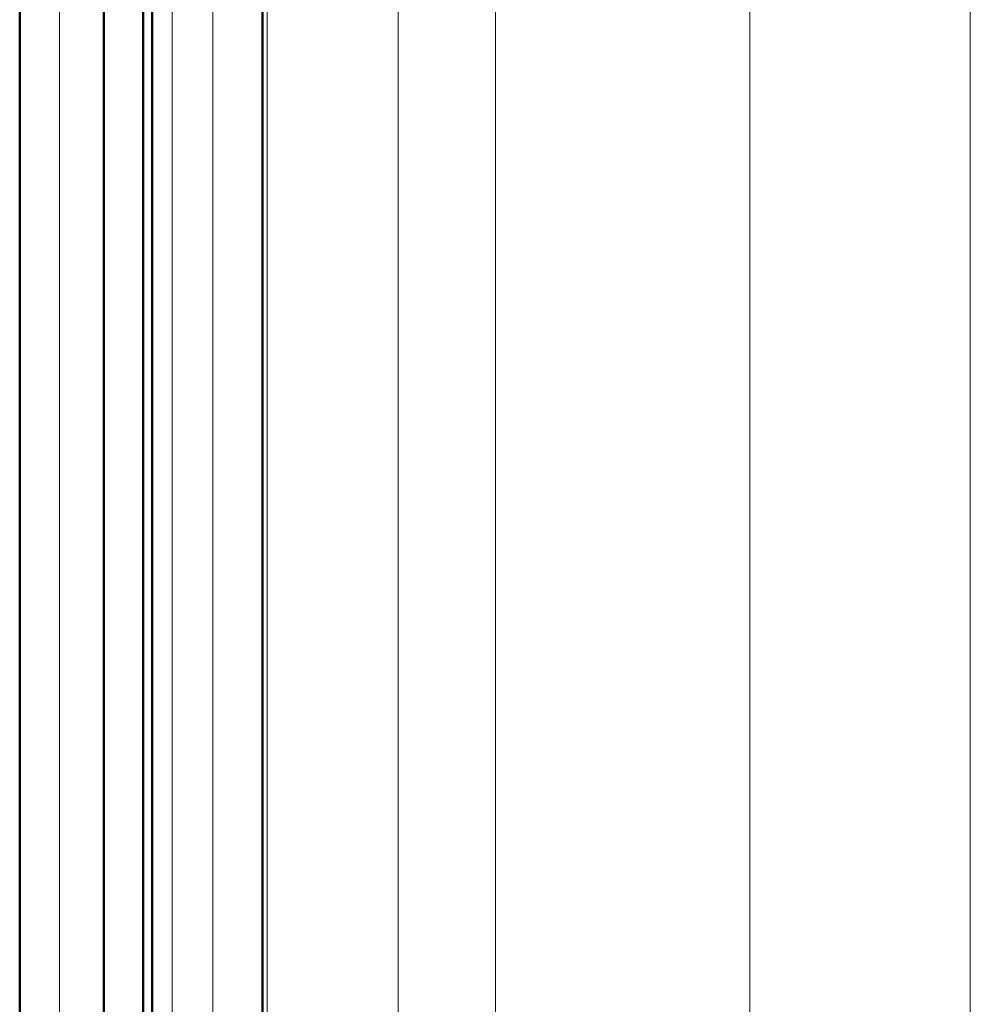
# Model space of a CAD drawing. Units: centimetres. Extents: x -56 to 55, y -40 to 39.
# Drawn here: x 26 to 28, y -13 to -10 of the extents above; entities that cross this region are included whole.
import ezdxf

# ---------------------------------------------------------------- set-up
doc = ezdxf.new("R2010")
doc.units = ezdxf.units.CM
doc.header["$MEASUREMENT"] = 0
doc.layers.add('GEOM', color=7, linetype='Continuous')

msp = doc.modelspace()

# ---------------------------------------------------------------- linework, layer by layer
at = {"layer": 'GEOM', "color": 250, "lineweight": 50}
for points in [[(25.70076, 22.91533), (25.70076, 22.91533), (25.70076, -22.58469), (25.70076, -22.58469)], [(25.90813, -13.66246), (25.90813, -13.66246), (25.90813, 22.91533), (25.90813, 22.91533)], [(26.30007, 22.91533), (26.30007, 22.91533), (26.30007, -12.9952), (26.30007, -12.9952)], [(26.00555, -8.58529), (26.00555, -8.58529), (26.00555, -13.18467), (26.00555, -13.18467)], [(26.02786, -8.68392), (26.02786, -8.68392), (26.02786, -13.32893), (26.02786, -13.32893)]]:
    msp.add_open_spline(points, degree=3, dxfattribs=at)
at = {"layer": 'GEOM', "color": 250, "lineweight": 13}
for points in [[(25.79877, 22.91533), (25.79877, 22.91533), (25.79865, -22.58471), (25.79865, -22.58471)], [(26.07743, 22.91533), (26.07743, 22.91533), (26.07743, -12.9952), (26.07743, -12.9952)], [(26.17739, 22.91533), (26.17739, 22.91533), (26.17739, -13.09368), (26.17739, -13.09368)], [(26.31148, -13.78467), (26.31148, -13.78467), (26.31148, 22.08197), (26.31148, 22.08197)], [(26.63518, -13.78467), (26.63518, -13.78467), (26.63518, 2.53155), (26.63518, 2.53155)], [(26.87522, 0.3891), (26.87522, 0.3891), (26.87522, -14.71489), (26.87522, -14.71489)], [(28.04786, -15.14582), (28.04786, -15.14582), (28.04786, -9.84899), (28.04786, -9.84899)], [(27.50321, -10.21702), (27.50321, -10.21702), (27.50321, -14.89786), (27.50321, -14.89786)]]:
    msp.add_open_spline(points, degree=3, dxfattribs=at)

doc.saveas('drawing.dxf')
